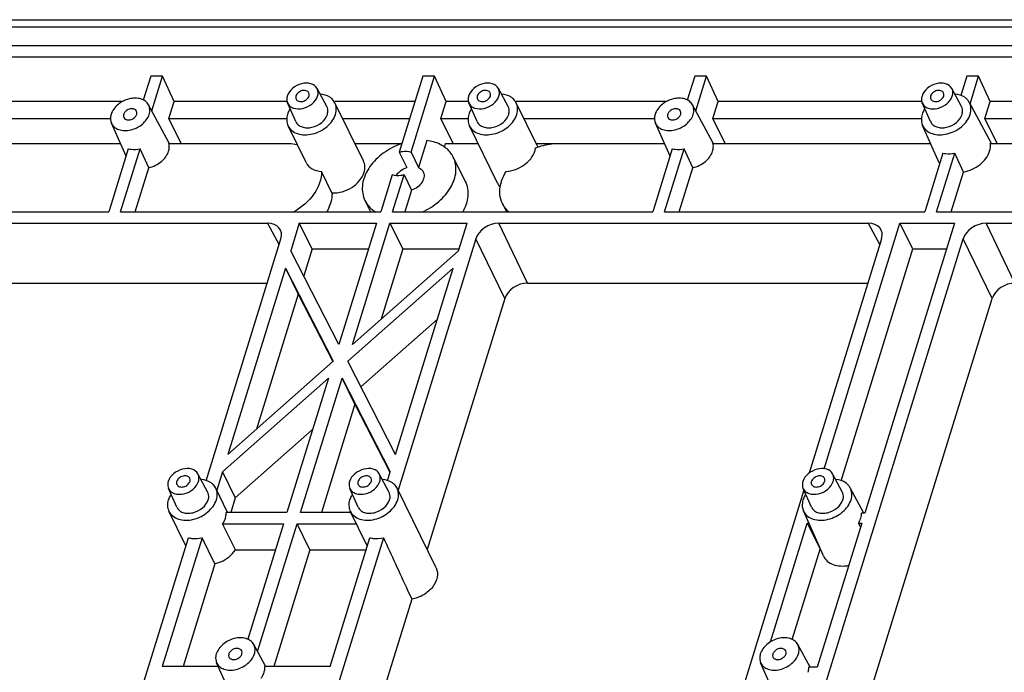
# Model space of a CAD drawing. Units: millimetres. Extents: x 966 to 1465, y -67 to 286.
# Drawn here: x 1103 to 1128, y -16 to 1 of the extents above; entities that cross this region are included whole.
import ezdxf

# ---------------------------------------------------------------- set-up
doc = ezdxf.new("R2010")
doc.units = ezdxf.units.MM
doc.header["$LTSCALE"] = 16.335
doc.layers.get('0').update_dxf_attribs({"linetype": 'CONTINUOUS'})
doc.layers.add('02___PRT_ALL_AXES', color=7, linetype='CONTINUOUS')

msp = doc.modelspace()

# ---------------------------------------------------------------- linework, layer by layer
at = {"color": 7, "linetype": 'Continuous'}
for p, q in [((1076.248, 1.186), (1150.476, 1.186)), ((1150.198, 0.999), (1076.41, 0.999)), ((1150.05, 0.519), (1076.65, 0.519)), ((1149.959, 0.223), (1076.907, 0.223)), ((1106.552, -0.263), (1106.362, -0.877)), ((1106.854, -0.263), (1106.552, -0.263)), ((1106.579, -1.15), (1106.854, -0.263)), ((1107.155, -0.91), (1106.854, -0.263)), ((1113.515, -0.263), (1112.914, -2.209)), ((1113.216, -2.209), (1113.817, -0.263)), ((1113.817, -0.263), (1113.515, -0.263)), ((1114.118, -0.91), (1113.817, -0.263)), ((1120.479, -0.263), (1120.289, -0.877)), ((1120.78, -0.263), (1120.479, -0.263)), ((1120.506, -1.15), (1120.78, -0.263)), ((1121.081, -0.91), (1120.78, -0.263)), ((1127.442, -0.263), (1127.288, -0.759)), ((1127.743, -0.263), (1127.442, -0.263)), ((1127.527, -0.965), (1127.743, -0.263)), ((1128.045, -0.91), (1127.743, -0.263)), ((1111.06, -1.036), (1110.812, -0.575)), ((1115.702, -1.036), (1115.454, -0.575)), ((1127.307, -1.036), (1127.059, -0.575)), ((1105.844, -0.91), (1100.192, -0.91)), ((1107.024, -1.977), (1106.496, -0.995)), ((1107.02, -1.347), (1107.155, -0.91)), ((1110.045, -0.91), (1107.155, -0.91)), ((1110.268, -1.424), (1110.056, -0.946)), ((1113.315, -0.91), (1111.267, -0.91)), ((1113.983, -1.347), (1114.118, -0.91)), ((1114.687, -0.91), (1114.118, -0.91)), ((1114.91, -1.424), (1114.698, -0.946)), ((1119.77, -0.91), (1115.909, -0.91)), ((1120.951, -1.977), (1120.422, -0.995)), ((1120.946, -1.347), (1121.081, -0.91)), ((1126.292, -0.91), (1121.081, -0.91)), ((1126.516, -1.424), (1126.303, -0.946)), ((1128.073, -1.98), (1127.509, -0.932)), ((1127.909, -1.347), (1128.045, -0.91)), ((1133.697, -0.91), (1128.045, -0.91)), ((1100.056, -1.347), (1105.53, -1.347)), ((1105.921, -2.305), (1105.546, -1.462)), ((1107.333, -1.986), (1107.02, -1.347)), ((1107.02, -1.347), (1110.045, -1.347)), ((1111.466, -1.347), (1113.18, -1.347)), ((1114.296, -1.986), (1113.983, -1.347)), ((1113.983, -1.347), (1114.687, -1.347)), ((1116.108, -1.347), (1119.457, -1.347)), ((1119.848, -2.305), (1119.473, -1.462)), ((1120.946, -1.347), (1126.289, -1.347)), ((1121.259, -1.986), (1120.946, -1.347)), ((1127.909, -1.347), (1133.383, -1.347)), ((1128.223, -1.986), (1127.909, -1.347)), ((1126.736, -2.477), (1126.31, -1.52)), ((1100.194, -1.98), (1105.777, -1.98)), ((1107.018, -1.98), (1110.03, -1.98)), ((1111.779, -1.986), (1112.983, -1.986)), ((1114.069, -2.084), (1114.099, -1.986)), ((1114.099, -1.986), (1114.933, -1.986)), ((1116.421, -1.986), (1116.94, -1.986)), ((1116.993, -1.98), (1119.703, -1.98)), ((1120.944, -1.98), (1126.515, -1.98)), ((1128.046, -1.98), (1128.598, -1.98)), ((1105.979, -2.118), (1105.48, -3.731)), ((1105.782, -3.731), (1106.28, -2.118)), ((1106.506, -2.604), (1106.28, -2.118)), ((1119.905, -2.118), (1119.407, -3.731)), ((1119.708, -3.731), (1120.207, -2.118)), ((1120.432, -2.604), (1120.207, -2.118)), ((1126.833, -2.231), (1126.37, -3.731)), ((1126.672, -3.731), (1127.135, -2.231)), ((1127.361, -2.717), (1127.135, -2.231)), ((1106.158, -3.731), (1106.506, -2.604)), ((1111.193, -3.248), (1110.924, -2.7)), ((1120.084, -3.731), (1120.432, -2.604)), ((1127.047, -3.731), (1127.361, -2.717)), ((1112.736, -2.786), (1112.443, -3.731)), ((1112.745, -3.731), (1113.037, -2.786)), ((1115.557, -3.522), (1115.659, -3.731)), ((1098.819, -3.731), (1105.48, -3.731)), ((1105.782, -3.731), (1112.443, -3.731)), ((1112.745, -3.731), (1119.407, -3.731)), ((1119.708, -3.731), (1126.37, -3.731)), ((1126.672, -3.731), (1133.333, -3.731)), ((1100.085, -4.027), (1109.544, -4.027)), ((1109.544, -4.027), (1109.838, -4.577)), ((1110.356, -4.027), (1110.138, -4.731)), ((1110.687, -4.678), (1110.356, -4.027)), ((1110.356, -4.027), (1112.329, -4.027)), ((1112.329, -4.027), (1111.371, -7.127)), ((1111.719, -7.127), (1112.677, -4.027)), ((1112.677, -4.027), (1113.008, -4.678)), ((1112.677, -4.027), (1114.65, -4.027)), ((1114.432, -4.731), (1114.65, -4.027)), ((1115.462, -4.027), (1124.921, -4.027)), ((1116.201, -5.559), (1115.462, -4.027)), ((1123.789, -10.317), (1125.733, -4.027)), ((1127.126, -4.027), (1124.832, -11.449)), ((1124.921, -4.027), (1125.215, -4.577)), ((1125.733, -4.027), (1127.126, -4.027)), ((1126.064, -4.678), (1125.733, -4.027)), ((1127.938, -4.027), (1134.205, -4.027)), ((1128.677, -5.559), (1127.938, -4.027)), ((1107.971, -10.619), (1109.886, -4.422)), ((1114.876, -4.422), (1112.885, -10.865)), ((1115.615, -5.954), (1114.876, -4.422)), ((1120.489, -26.629), (1127.352, -4.422)), ((1125.263, -4.422), (1123.407, -10.428)), ((1128.091, -5.954), (1127.352, -4.422)), ((1111.371, -7.127), (1110.138, -4.731)), ((1110.687, -4.678), (1110.471, -5.377)), ((1110.687, -4.678), (1112.128, -4.678)), ((1114.432, -4.731), (1111.719, -7.127)), ((1113.008, -4.678), (1112.451, -6.48)), ((1113.008, -4.678), (1114.449, -4.678)), ((1124.226, -10.625), (1126.064, -4.678)), ((1126.064, -4.678), (1126.924, -4.678)), ((1110, -5.178), (1108.527, -9.946)), ((1110, -5.178), (1111.226, -7.562)), ((1110, -5.178), (1110.327, -5.844)), ((1111.595, -7.562), (1114.294, -5.178)), ((1112.821, -9.946), (1114.294, -5.178)), ((1100.824, -5.559), (1109.534, -5.559)), ((1116.201, -5.559), (1124.911, -5.559)), ((1110.327, -5.844), (1109.259, -9.299)), ((1110.327, -5.844), (1111.214, -7.568)), ((1115.615, -5.954), (1113.629, -12.381)), ((1121.579, -27.024), (1128.091, -5.954)), ((1111.932, -8.218), (1113.889, -6.49)), ((1111.226, -7.562), (1108.527, -9.946)), ((1112.821, -9.946), (1111.595, -7.562)), ((1108.389, -10.393), (1111.102, -7.997)), ((1111.102, -7.997), (1110.041, -11.43)), ((1110.389, -11.43), (1111.45, -7.997)), ((1111.45, -7.997), (1112.683, -10.393)), ((1111.777, -8.663), (1111.45, -7.997)), ((1111.777, -8.663), (1110.922, -11.43)), ((1111.777, -8.663), (1112.67, -10.4)), ((1108.715, -11.059), (1110.696, -9.309)), ((1108.01, -10.906), (1107.762, -10.445)), ((1108.389, -10.393), (1108.243, -10.865)), ((1108.389, -10.393), (1108.715, -11.059)), ((1112.652, -10.906), (1112.404, -10.445)), ((1112.613, -10.619), (1112.683, -10.393)), ((1124.257, -10.906), (1124.009, -10.445)), ((1107.218, -11.294), (1107.006, -10.816)), ((1111.86, -11.294), (1111.648, -10.816)), ((1123.466, -11.294), (1123.253, -10.816)), ((1124.808, -11.449), (1124.459, -10.802)), ((1108.715, -11.059), (1108.601, -11.43)), ((1123.273, -10.861), (1120.967, -18.324)), ((1110.041, -11.43), (1108.484, -11.43)), ((1111.66, -11.43), (1110.389, -11.43)), ((1123.774, -12.546), (1123.26, -11.39)), ((1124.832, -11.449), (1124.751, -11.449)), ((1108.719, -12.391), (1108.393, -11.726)), ((1108.393, -11.726), (1109.95, -11.726)), ((1109.95, -11.726), (1109.036, -14.681)), ((1109.287, -14.996), (1110.298, -11.726)), ((1110.625, -12.391), (1110.298, -11.726)), ((1110.298, -11.726), (1111.819, -11.726)), ((1122.42, -14.749), (1123.36, -11.706)), ((1123.36, -11.706), (1123.401, -11.706)), ((1123.36, -11.706), (1123.687, -12.372)), ((1124.753, -11.706), (1123.612, -15.397)), ((1124.671, -11.706), (1124.753, -11.706)), ((1124.689, -11.74), (1124.671, -11.706)), ((1124.723, -11.803), (1124.689, -11.74)), ((1105.531, -18.515), (1107.519, -12.079)), ((1107.867, -12.079), (1106.848, -15.378)), ((1108.194, -12.745), (1107.867, -12.079)), ((1112.51, -12.079), (1110.445, -18.761)), ((1111.142, -15.378), (1112.161, -12.079)), ((1108.719, -12.391), (1109.744, -12.391)), ((1110.625, -12.391), (1109.702, -15.378)), ((1110.625, -12.391), (1112.065, -12.391)), ((1122.971, -14.687), (1123.687, -12.372)), ((1123.687, -12.372), (1123.697, -12.372)), ((1108.194, -12.745), (1107.381, -15.378)), ((1113.126, -13.419), (1113.235, -13.655)), ((1113.235, -13.655), (1111.189, -20.277)), ((1109.488, -15.368), (1109.189, -14.813)), ((1123.43, -15.397), (1123.116, -14.813)), ((1108.601, -16.092), (1108.239, -15.279)), ((1122.68, -16.435), (1122.166, -15.279)), ((1108.283, -15.378), (1106.848, -15.378)), ((1111.142, -15.378), (1109.47, -15.378)), ((1123.612, -15.397), (1123.398, -15.397))]:
    msp.add_line(p, q, dxfattribs=at)
for centre, radius, start, end in [((1127.197, -1.1), 0.354, 28.4464, 41.1266), ((1126.629, -1.379), 0.348, 204.0213, 206.4336), ((1113.527, -3.618), 1.721, 108.4301, 113.6262), ((1127.073, -2.327), 0.369, 203.9714, 208.5552), ((1116.398, -3.238), 0.912, 164.8434, 166.6089), ((1124.147, -10.97), 0.354, 28.4464, 41.1266), ((1123.579, -11.249), 0.348, 204.0213, 206.4336)]:
    msp.add_arc(centre, radius, start, end, dxfattribs=at)
for centre, major_axis, ratio, start_param, end_param in [((1109.421, -4.422), (0.453, 0.222), 0.721287, 5.685875, 7.256367), ((1115.34, -4.422), (0.452, 0.222), 0.721696, 0.973841, 2.544333), ((1124.798, -4.422), (0.453, 0.222), 0.721287, 5.685875, 7.256367), ((1127.816, -4.422), (0.452, 0.222), 0.721696, 0.973841, 2.544333), ((1116.079, -5.954), (0.452, 0.222), 0.721696, 0.973841, 2.544333), ((1128.555, -5.954), (0.452, 0.222), 0.721696, 0.973841, 2.544333), ((1115.794, -18.308), (-11.051, 23.787), 0.013994, 1.299347, 1.357259)]:
    msp.add_ellipse(centre, major_axis=major_axis, ratio=ratio, start_param=start_param, end_param=end_param, dxfattribs=at)
for points, start_tangent, end_tangent in [([(1110.812, -0.575), (1110.655, -0.454), (1110.415, -0.454), (1110.184, -0.574), (1110.049, -0.768)], (-0.474679, 0.880159), (-0.295247, -0.955421)), ([(1115.454, -0.575), (1115.297, -0.454), (1115.057, -0.454), (1114.826, -0.574), (1114.691, -0.768)], (-0.474679, 0.880159), (-0.295247, -0.955421)), ([(1127.059, -0.575), (1126.902, -0.454), (1126.663, -0.454), (1126.431, -0.574), (1126.297, -0.768)], (-0.474679, 0.880159), (-0.295247, -0.955421)), ([(1110.825, -0.768), (1110.836, -0.717), (1110.812, -0.575)], (0.295247, 0.955421), (-0.474679, 0.880159)), ([(1115.467, -0.768), (1115.478, -0.717), (1115.454, -0.575)], (0.295247, 0.955421), (-0.474679, 0.880159)), ([(1127.073, -0.768), (1127.084, -0.717), (1127.059, -0.575)], (0.295247, 0.955421), (-0.474679, 0.880159)), ([(1127.464, -0.867), (1127.402, -0.81), (1127.141, -0.718)], (-0.65726, 0.753664), (-0.995793, 0.091627)), ([(1106.496, -0.995), (1106.417, -0.903), (1106.299, -0.844), (1106.155, -0.823), (1105.998, -0.843), (1105.707, -0.994), (1105.538, -1.238)], (-0.474677, 0.88016), (-0.295247, -0.955421)), ([(1106.513, -1.238), (1106.529, -1.11), (1106.496, -0.995)], (0.295247, 0.955421), (-0.474677, 0.88016)), ([(1110.049, -0.768), (1110.039, -0.815), (1110.056, -0.946)], (-0.295247, -0.955421), (0.406158, -0.913803)), ([(1110.056, -0.946), (1110.114, -1.025), (1110.206, -1.077), (1110.448, -1.085), (1110.687, -0.966), (1110.825, -0.768)], (0.406158, -0.913803), (0.295247, 0.955421)), ([(1114.691, -0.768), (1114.681, -0.815), (1114.698, -0.946)], (-0.295247, -0.955421), (0.406158, -0.913803)), ([(1114.698, -0.946), (1114.756, -1.025), (1114.848, -1.077), (1115.091, -1.085), (1115.329, -0.966), (1115.467, -0.768)], (0.406158, -0.913803), (0.295247, 0.955421)), ([(1120.422, -0.995), (1120.343, -0.903), (1120.226, -0.844), (1120.081, -0.823), (1119.924, -0.843), (1119.633, -0.994), (1119.465, -1.238)], (-0.474677, 0.88016), (-0.295247, -0.955421)), ([(1120.44, -1.238), (1120.455, -1.11), (1120.422, -0.995)], (0.295247, 0.955421), (-0.474677, 0.88016)), ([(1126.297, -0.768), (1126.286, -0.815), (1126.303, -0.946)], (-0.295247, -0.955421), (0.406158, -0.913803)), ([(1126.303, -0.946), (1126.362, -1.025), (1126.453, -1.077), (1126.696, -1.085), (1126.934, -0.966), (1127.073, -0.768)], (0.406158, -0.913803), (0.295247, 0.955421)), ([(1127.53, -1.238), (1127.55, -1.077), (1127.509, -0.932)], (0.295247, 0.955421), (-0.475194, 0.879881)), ([(1105.538, -1.238), (1105.525, -1.297), (1105.546, -1.461)], (-0.295247, -0.955421), (0.406157, -0.913803)), ([(1105.546, -1.461), (1105.62, -1.56), (1105.735, -1.626), (1105.88, -1.652), (1106.04, -1.636), (1106.339, -1.486), (1106.513, -1.238)], (0.406157, -0.913803), (0.295247, 0.955421)), ([(1110.268, -1.424), (1110.33, -1.507), (1110.426, -1.561), (1110.546, -1.583), (1110.68, -1.569), (1110.929, -1.445), (1111.074, -1.238)], (0.406157, -0.913803), (0.295247, 0.955421)), ([(1111.074, -1.238), (1111.086, -1.184), (1111.06, -1.036)], (0.295247, 0.955421), (-0.474677, 0.88016)), ([(1114.91, -1.424), (1114.972, -1.507), (1115.068, -1.561), (1115.188, -1.583), (1115.322, -1.569), (1115.571, -1.445), (1115.716, -1.238)], (0.406157, -0.913803), (0.295247, 0.955421)), ([(1115.716, -1.238), (1115.728, -1.184), (1115.702, -1.036)], (0.295247, 0.955421), (-0.474677, 0.88016)), ([(1119.465, -1.238), (1119.452, -1.297), (1119.473, -1.461)], (-0.295247, -0.955421), (0.406157, -0.913803)), ([(1119.473, -1.461), (1119.546, -1.56), (1119.661, -1.626), (1119.806, -1.652), (1119.966, -1.636), (1120.265, -1.486), (1120.44, -1.238)], (0.406157, -0.913803), (0.295247, 0.955421)), ([(1126.3, -1.238), (1126.284, -1.312), (1126.31, -1.52)], (-0.295247, -0.955421), (0.407081, -0.913392)), ([(1126.366, -1.098), (1126.345, -1.133), (1126.3, -1.238)], (-0.535195, -0.844728), (-0.295247, -0.955421)), ([(1126.317, -1.534), (1126.414, -1.654), (1126.561, -1.732), (1126.743, -1.761), (1126.943, -1.737), (1127.315, -1.548), (1127.53, -1.238)], (0.44517, -0.895446), (0.295247, 0.955421)), ([(1126.516, -1.424), (1126.577, -1.507), (1126.673, -1.561), (1126.794, -1.583), (1126.927, -1.569), (1127.176, -1.445), (1127.322, -1.238)], (0.406157, -0.913803), (0.295247, 0.955421)), ([(1127.322, -1.238), (1127.333, -1.184), (1127.307, -1.036)], (0.295247, 0.955421), (-0.474677, 0.88016)), ([(1107.011, -2.178), (1107.023, -2.127), (1107.018, -1.98)], (0.295247, 0.955421), (-0.262521, 0.964926)), ([(1110.03, -1.98), (1110.1, -1.982), (1110.303, -2.01)], (1, 0), (0.974787, -0.223139)), ([(1114.054, -2.06), (1113.959, -2.006), (1113.621, -1.91)], (-0.833269, 0.552867), (-0.993398, 0.114723)), ([(1116.404, -2.099), (1116.55, -2.048), (1116.993, -1.98)], (0.927521, 0.373771), (1, 0)), ([(1120.937, -2.178), (1120.95, -2.127), (1120.944, -1.98)], (0.295247, 0.955421), (-0.262521, 0.964926)), ([(1128.028, -2.178), (1128.041, -2.127), (1128.046, -1.98)], (0.295247, 0.955421), (-0.137931, 0.990442)), ([(1105.979, -2.118), (1106.049, -2.133), (1106.28, -2.118)], (0.960519, -0.278215), (0.971123, 0.238577)), ([(1106.506, -2.604), (1106.825, -2.444), (1107.011, -2.178)], (0.973042, 0.230627), (0.295247, 0.955421)), ([(1112.837, -2.041), (1112.407, -2.31), (1112.101, -2.675), (1111.971, -3.075), (1112.037, -3.444)], (-0.916267, -0.400568), (0.440473, -0.897766)), ([(1114.299, -2.334), (1114.253, -2.256), (1114.054, -2.06)], (-0.440473, 0.897766), (-0.833269, 0.552867)), ([(1115.654, -2.7), (1116.111, -2.534), (1116.386, -2.178)], (0.99825, 0.059139), (0.295247, 0.955421)), ([(1116.386, -2.178), (1116.404, -2.099)], (0.295247, 0.955421), (0.129639, 0.991561)), ([(1119.905, -2.118), (1119.975, -2.133), (1120.207, -2.118)], (0.960519, -0.278215), (0.971123, 0.238577)), ([(1120.432, -2.604), (1120.752, -2.444), (1120.937, -2.178)], (0.973042, 0.230627), (0.295247, 0.955421)), ([(1126.833, -2.231), (1126.905, -2.243), (1127.135, -2.231)], (0.976031, -0.217633), (0.981334, 0.192312)), ([(1127.361, -2.717), (1127.782, -2.521), (1128.028, -2.178)], (0.982332, 0.187146), (0.295247, 0.955421)), ([(1110.53, -2.472), (1110.682, -2.631), (1110.924, -2.7)], (0.440838, -0.897587), (0.998115, -0.061378)), ([(1112.013, -2.726), (1112.034, -2.572), (1111.998, -2.432)], (0.295247, 0.955421), (-0.441194, 0.897412)), ([(1113.494, -3.74), (1113.926, -3.47), (1114.233, -3.105), (1114.365, -2.704), (1114.299, -2.334)], (0.917449, 0.397854), (-0.440473, 0.897766)), ([(1110.924, -2.7), (1110.737, -3.268), (1110.213, -3.737)], (0.022443, -0.999748), (-0.870965, -0.491345)), ([(1111.193, -3.248), (1111.699, -3.109), (1112.013, -2.726)], (0.998115, -0.061378), (0.295247, 0.955421)), ([(1115.518, -3), (1115.542, -2.924), (1115.654, -2.7)], (0.2614, 0.965231), (0.53935, 0.842082)), ([(1114.606, -2.961), (1114.672, -3.331), (1114.54, -3.733)], (0.440475, -0.897765), (-0.497787, -0.867299)), ([(1115.441, -3.02), (1115.502, -3.108)], (0.441213, -0.897402), (0.686935, -0.726719)), ([(1111.193, -3.248), (1111.187, -3.367), (1111.059, -3.732)], (0.022443, -0.999748), (-0.497275, -0.867593)), ([(1115.557, -3.523), (1115.491, -3.286), (1115.511, -3.027)], (-0.440764, 0.897623), (0.231536, 0.972826)), ([(1112.037, -3.444), (1112.088, -3.53), (1112.316, -3.74)], (0.440473, -0.897766), (0.86035, -0.509703)), ([(1115.723, -3.737), (1115.673, -3.689), (1115.557, -3.523)], (-0.755892, 0.654696), (-0.440764, 0.897623)), ([(1107.761, -10.445), (1107.605, -10.324), (1107.365, -10.324), (1107.134, -10.444), (1106.999, -10.638)], (-0.474679, 0.880159), (-0.295247, -0.955421)), ([(1112.404, -10.445), (1112.247, -10.324), (1112.007, -10.324), (1111.776, -10.444), (1111.641, -10.638)], (-0.474679, 0.880159), (-0.295247, -0.955421)), ([(1124.009, -10.445), (1123.852, -10.324), (1123.613, -10.324), (1123.381, -10.444), (1123.247, -10.638)], (-0.474679, 0.880159), (-0.295247, -0.955421)), ([(1107.775, -10.638), (1107.786, -10.587), (1107.761, -10.445)], (0.295247, 0.955421), (-0.474679, 0.880159)), ([(1112.417, -10.638), (1112.428, -10.587), (1112.404, -10.445)], (0.295247, 0.955421), (-0.474679, 0.880159)), ([(1124.023, -10.638), (1124.034, -10.587), (1124.009, -10.445)], (0.295247, 0.955421), (-0.474679, 0.880159)), ([(1106.999, -10.638), (1106.989, -10.685), (1107.006, -10.816)], (-0.295247, -0.955421), (0.406158, -0.913803)), ([(1107.006, -10.816), (1107.064, -10.894), (1107.156, -10.947), (1107.398, -10.954), (1107.637, -10.836), (1107.775, -10.638)], (0.406158, -0.913803), (0.295247, 0.955421)), ([(1111.641, -10.638), (1111.631, -10.685), (1111.648, -10.816)], (-0.295247, -0.955421), (0.406158, -0.913803)), ([(1111.648, -10.816), (1111.706, -10.894), (1111.798, -10.947), (1112.041, -10.954), (1112.279, -10.836), (1112.417, -10.638)], (0.406158, -0.913803), (0.295247, 0.955421)), ([(1123.247, -10.638), (1123.236, -10.685), (1123.253, -10.816)], (-0.295247, -0.955421), (0.406158, -0.913803)), ([(1123.253, -10.816), (1123.312, -10.894), (1123.403, -10.947), (1123.646, -10.954), (1123.884, -10.836), (1124.023, -10.638)], (0.406158, -0.913803), (0.295247, 0.955421)), ([(1124.414, -10.737), (1124.352, -10.68), (1124.091, -10.588)], (-0.65726, 0.753664), (-0.995793, 0.091627)), ([(1124.48, -11.108), (1124.5, -10.947), (1124.459, -10.801)], (0.295247, 0.955421), (-0.475194, 0.879881)), ([(1108.024, -11.108), (1108.036, -11.054), (1108.01, -10.906)], (0.295247, 0.955421), (-0.474677, 0.88016)), ([(1112.666, -11.108), (1112.678, -11.054), (1112.652, -10.906)], (0.295247, 0.955421), (-0.474677, 0.88016)), ([(1123.316, -10.968), (1123.295, -11.003), (1123.25, -11.108)], (-0.535195, -0.844728), (-0.295247, -0.955421)), ([(1124.272, -11.108), (1124.283, -11.054), (1124.257, -10.906)], (0.295247, 0.955421), (-0.474677, 0.88016)), ([(1107.218, -11.294), (1107.28, -11.376), (1107.375, -11.431), (1107.496, -11.453), (1107.63, -11.439), (1107.879, -11.315), (1108.024, -11.108)], (0.406157, -0.913803), (0.295247, 0.955421)), ([(1111.86, -11.294), (1111.922, -11.376), (1112.018, -11.431), (1112.138, -11.453), (1112.272, -11.439), (1112.521, -11.315), (1112.666, -11.108)], (0.406157, -0.913803), (0.295247, 0.955421)), ([(1123.25, -11.108), (1123.234, -11.182), (1123.26, -11.39)], (-0.295247, -0.955421), (0.407081, -0.913392)), ([(1123.267, -11.404), (1123.364, -11.524), (1123.511, -11.602), (1123.693, -11.631), (1123.893, -11.607), (1124.265, -11.418), (1124.48, -11.108)], (0.44517, -0.895446), (0.295247, 0.955421)), ([(1123.466, -11.294), (1123.527, -11.376), (1123.623, -11.431), (1123.744, -11.453), (1123.877, -11.439), (1124.126, -11.315), (1124.272, -11.108)], (0.406157, -0.913803), (0.295247, 0.955421)), ([(1108.393, -11.726), (1108.415, -11.689), (1108.464, -11.578)], (0.548506, 0.836147), (0.295247, 0.955421)), ([(1108.464, -11.578), (1108.474, -11.54), (1108.484, -11.43)], (0.295247, 0.955421), (-0.037918, 0.999281)), ([(1124.671, -11.706), (1124.729, -11.578)], (0.512875, 0.858463), (0.295247, 0.955421)), ([(1124.729, -11.578), (1124.751, -11.449)], (0.295247, 0.955421), (0.020608, 0.999788)), ([(1107.519, -12.079), (1107.601, -12.095), (1107.867, -12.079)], (0.964928, -0.262514), (0.973935, 0.226825)), ([(1112.161, -12.079), (1112.243, -12.095), (1112.51, -12.079)], (0.964928, -0.262514), (0.973935, 0.226825)), ([(1108.194, -12.745), (1108.35, -12.693), (1108.719, -12.391)], (0.973935, 0.226825), (0.548506, 0.836147)), ([(1123.774, -12.546), (1123.871, -12.677), (1124.021, -12.765), (1124.21, -12.803), (1124.421, -12.786)], (0.405738, -0.913989), (0.979354, 0.202153)), ([(1113.859, -12.85), (1113.888, -13.087), (1113.772, -13.337), (1113.535, -13.542), (1113.235, -13.655)], (0.440646, -0.897681), (-0.984398, -0.175954)), ([(1109.189, -14.813), (1109.11, -14.721), (1108.992, -14.662), (1108.848, -14.641), (1108.691, -14.661), (1108.4, -14.812), (1108.231, -15.056)], (-0.474677, 0.88016), (-0.295247, -0.955421)), ([(1109.206, -15.056), (1109.222, -14.928), (1109.189, -14.813)], (0.295247, 0.955421), (-0.474677, 0.88016)), ([(1123.116, -14.813), (1123.036, -14.721), (1122.919, -14.662), (1122.774, -14.641), (1122.617, -14.661), (1122.327, -14.812), (1122.158, -15.056)], (-0.474677, 0.88016), (-0.295247, -0.955421)), ([(1123.133, -15.056), (1123.149, -14.928), (1123.116, -14.813)], (0.295247, 0.955421), (-0.474677, 0.88016)), ([(1108.231, -15.056), (1108.218, -15.114), (1108.239, -15.279)], (-0.295247, -0.955421), (0.406157, -0.913803)), ([(1108.239, -15.279), (1108.313, -15.378), (1108.428, -15.444), (1108.573, -15.47), (1108.733, -15.454), (1109.032, -15.304), (1109.206, -15.056)], (0.406157, -0.913803), (0.295247, 0.955421)), ([(1108.763, -14.913), (1108.67, -14.933), (1108.591, -14.989), (1108.548, -15.064), (1108.555, -15.136)], (-1, 0), (0.441058, -0.897478)), ([(1108.675, -15.199), (1108.768, -15.178), (1108.847, -15.123), (1108.889, -15.048), (1108.883, -14.975)], (1, 0), (-0.441058, 0.897478)), ([(1108.883, -14.975), (1108.837, -14.929), (1108.763, -14.913)], (-0.441058, 0.897478), (-1, 0)), ([(1122.158, -15.056), (1122.145, -15.114), (1122.166, -15.279)], (-0.295247, -0.955421), (0.406157, -0.913803)), ([(1122.166, -15.279), (1122.239, -15.378), (1122.355, -15.444), (1122.499, -15.47), (1122.659, -15.454), (1122.959, -15.304), (1123.133, -15.056)], (0.406157, -0.913803), (0.295247, 0.955421)), ([(1122.69, -14.913), (1122.596, -14.933), (1122.517, -14.989), (1122.475, -15.064), (1122.481, -15.136)], (-1, 0), (0.441058, -0.897478)), ([(1122.601, -15.199), (1122.694, -15.178), (1122.773, -15.123), (1122.816, -15.048), (1122.809, -14.975)], (1, 0), (-0.441058, 0.897478)), ([(1122.809, -14.975), (1122.763, -14.929), (1122.69, -14.913)], (-0.441058, 0.897478), (-1, 0)), ([(1108.555, -15.136), (1108.601, -15.182), (1108.675, -15.199)], (0.441058, -0.897478), (1, 0)), ([(1122.481, -15.136), (1122.528, -15.182), (1122.601, -15.199)], (0.441058, -0.897478), (1, 0)), ([(1109.379, -15.674), (1109.403, -15.638), (1109.455, -15.526)], (0.594934, 0.803774), (0.295247, 0.955421)), ([(1109.455, -15.526), (1109.465, -15.488), (1109.47, -15.378)], (0.295247, 0.955421), (-0.121228, 0.992625)), ([(1123.382, -15.526), (1123.39, -15.493), (1123.398, -15.397)], (0.295247, 0.955421), (-0.058442, 0.998291))]:
    msp.add_spline(points, degree=3, dxfattribs=dict(at, start_tangent=start_tangent, end_tangent=end_tangent))
at = {"layer": '02___PRT_ALL_AXES', "color": 7, "linetype": 'Continuous'}
for p, q in [((1111.998, -2.432), (1111.267, -0.944)), ((1116.462, -2.07), (1115.91, -0.944)), ((1110.53, -2.472), (1110.068, -1.532)), ((1115.441, -3.02), (1114.711, -1.532)), ((1113.621, -1.91), (1113.408, -2.6)), ((1112.914, -2.209), (1113.106, -2.6)), ((1113.216, -2.209), (1113.408, -2.6)), ((1114.299, -2.334), (1114.606, -2.96)), ((1113.037, -2.786), (1113.229, -3.178)), ((1113.229, -3.178), (1113.058, -3.731)), ((1112.037, -3.444), (1112.177, -3.731)), ((1108.52, -11.43), (1108.217, -10.814)), ((1113.859, -12.85), (1112.859, -10.814)), ((1107.454, -12.29), (1107.018, -11.402)), ((1112.096, -12.29), (1111.66, -11.402))]:
    msp.add_line(p, q, dxfattribs=at)
msp.add_arc((1113.189, -3.028), 0.418, 141.8906, 148.2943, dxfattribs=at)
for points, start_tangent, end_tangent in [([(1110.601, -0.688), (1110.535, -0.633), (1110.43, -0.631), (1110.328, -0.683), (1110.269, -0.768)], (-0.439541, 0.898222), (-0.295247, -0.955421)), ([(1110.606, -0.768), (1110.61, -0.747), (1110.601, -0.688)], (0.295247, 0.955421), (-0.439541, 0.898222)), ([(1111.195, -0.844), (1111.135, -0.797), (1110.897, -0.718)], (-0.719489, 0.694504), (-0.995247, 0.097385)), ([(1115.243, -0.688), (1115.177, -0.633), (1115.072, -0.631), (1114.97, -0.683), (1114.911, -0.768)], (-0.439541, 0.898222), (-0.295247, -0.955421)), ([(1115.248, -0.768), (1115.252, -0.747), (1115.243, -0.688)], (0.295247, 0.955421), (-0.439541, 0.898222)), ([(1115.837, -0.844), (1115.777, -0.797), (1115.539, -0.718)], (-0.719489, 0.694504), (-0.995247, 0.097385)), ([(1126.849, -0.688), (1126.782, -0.633), (1126.678, -0.631), (1126.576, -0.683), (1126.517, -0.768)], (-0.439541, 0.898222), (-0.295247, -0.955421)), ([(1126.853, -0.768), (1126.858, -0.747), (1126.849, -0.688)], (0.295247, 0.955421), (-0.439541, 0.898222)), ([(1110.269, -0.768), (1110.264, -0.789), (1110.273, -0.848)], (-0.295247, -0.955421), (0.439541, -0.898222)), ([(1110.273, -0.848), (1110.34, -0.903), (1110.444, -0.905), (1110.546, -0.853), (1110.606, -0.768)], (0.439541, -0.898222), (0.295247, 0.955421)), ([(1111.267, -0.944), (1111.195, -0.844)], (-0.440749, 0.897631), (-0.719489, 0.694504)), ([(1111.283, -1.238), (1111.303, -1.084), (1111.267, -0.944)], (0.295247, 0.955421), (-0.440749, 0.897631)), ([(1114.911, -0.768), (1114.906, -0.789), (1114.915, -0.848)], (-0.295247, -0.955421), (0.439541, -0.898222)), ([(1114.915, -0.848), (1114.982, -0.903), (1115.087, -0.905), (1115.188, -0.853), (1115.248, -0.768)], (0.439541, -0.898222), (0.295247, 0.955421)), ([(1115.91, -0.944), (1115.837, -0.844)], (-0.440749, 0.897631), (-0.719489, 0.694504)), ([(1115.925, -1.238), (1115.945, -1.084), (1115.91, -0.944)], (0.295247, 0.955421), (-0.440749, 0.897631)), ([(1126.517, -0.768), (1126.512, -0.789), (1126.521, -0.848)], (-0.295247, -0.955421), (0.439541, -0.898222)), ([(1126.521, -0.848), (1126.587, -0.903), (1126.692, -0.905), (1126.794, -0.853), (1126.853, -0.768)], (0.439541, -0.898222), (0.295247, 0.955421)), ([(1106.07, -1.095), (1105.977, -1.115), (1105.898, -1.171), (1105.855, -1.246), (1105.862, -1.318)], (-1, 0), (0.441058, -0.897478)), ([(1105.982, -1.381), (1106.075, -1.36), (1106.154, -1.305), (1106.196, -1.23), (1106.19, -1.157)], (1, 0), (-0.441058, 0.897478)), ([(1106.19, -1.157), (1106.143, -1.111), (1106.07, -1.095)], (-0.441058, 0.897478), (-1, 0)), ([(1110.053, -1.238), (1110.033, -1.392), (1110.068, -1.532)], (-0.295247, -0.955421), (0.440749, -0.897631)), ([(1110.116, -1.101), (1110.097, -1.135), (1110.053, -1.238)], (-0.530758, -0.847523), (-0.295247, -0.955421)), ([(1110.068, -1.532), (1110.165, -1.653), (1110.312, -1.731), (1110.494, -1.761), (1110.694, -1.738), (1111.067, -1.549), (1111.283, -1.238)], (0.440749, -0.897631), (0.295247, 0.955421)), ([(1114.695, -1.238), (1114.675, -1.392), (1114.711, -1.532)], (-0.295247, -0.955421), (0.440749, -0.897631)), ([(1114.759, -1.101), (1114.739, -1.135), (1114.695, -1.238)], (-0.530758, -0.847523), (-0.295247, -0.955421)), ([(1114.711, -1.532), (1114.807, -1.653), (1114.954, -1.731), (1115.136, -1.761), (1115.337, -1.738), (1115.709, -1.549), (1115.925, -1.238)], (0.440749, -0.897631), (0.295247, 0.955421)), ([(1119.996, -1.095), (1119.903, -1.115), (1119.824, -1.171), (1119.782, -1.246), (1119.788, -1.318)], (-1, 0), (0.441058, -0.897478)), ([(1119.908, -1.381), (1120.001, -1.36), (1120.08, -1.305), (1120.123, -1.23), (1120.116, -1.157)], (1, 0), (-0.441058, 0.897478)), ([(1120.116, -1.157), (1120.07, -1.111), (1119.996, -1.095)], (-0.441058, 0.897478), (-1, 0)), ([(1105.862, -1.318), (1105.908, -1.364), (1105.982, -1.381)], (0.441058, -0.897478), (1, 0)), ([(1119.788, -1.318), (1119.834, -1.364), (1119.908, -1.381)], (0.441058, -0.897478), (1, 0)), ([(1112.914, -2.209), (1112.994, -2.188), (1113.216, -2.209)], (0.947191, 0.320671), (0.919291, -0.393578)), ([(1112.86, -2.771), (1112.945, -2.687)], (0.616591, 0.787284), (0.789763, 0.613412)), ([(1112.945, -2.687), (1113.106, -2.6)], (0.789763, 0.613412), (0.947191, 0.320671)), ([(1113.408, -2.6), (1113.447, -2.621), (1113.53, -2.711)], (0.919291, -0.393578), (0.440881, -0.897566)), ([(1113.53, -2.711), (1113.545, -2.752), (1113.539, -2.889)], (0.440881, -0.897566), (-0.295247, -0.955421)), ([(1113.037, -2.786), (1112.957, -2.806), (1112.736, -2.786)], (-0.947191, -0.320671), (-0.919291, 0.393578)), ([(1113.539, -2.889), (1113.496, -2.979), (1113.229, -3.178)], (-0.295247, -0.955421), (-0.947191, -0.320671)), ([(1107.551, -10.557), (1107.485, -10.503), (1107.38, -10.501), (1107.278, -10.553), (1107.219, -10.638)], (-0.439541, 0.898222), (-0.295247, -0.955421)), ([(1107.556, -10.638), (1107.56, -10.617), (1107.551, -10.557)], (0.295247, 0.955421), (-0.439541, 0.898222)), ([(1112.193, -10.557), (1112.127, -10.503), (1112.022, -10.501), (1111.92, -10.553), (1111.861, -10.638)], (-0.439541, 0.898222), (-0.295247, -0.955421)), ([(1112.198, -10.638), (1112.202, -10.617), (1112.193, -10.557)], (0.295247, 0.955421), (-0.439541, 0.898222)), ([(1123.799, -10.557), (1123.732, -10.503), (1123.628, -10.501), (1123.526, -10.553), (1123.466, -10.638)], (-0.439541, 0.898222), (-0.295247, -0.955421)), ([(1123.803, -10.638), (1123.808, -10.617), (1123.799, -10.557)], (0.295247, 0.955421), (-0.439541, 0.898222)), ([(1107.219, -10.638), (1107.214, -10.659), (1107.223, -10.718)], (-0.295247, -0.955421), (0.439541, -0.898222)), ([(1107.223, -10.718), (1107.29, -10.773), (1107.394, -10.775), (1107.496, -10.723), (1107.556, -10.638)], (0.439541, -0.898222), (0.295247, 0.955421)), ([(1108.145, -10.714), (1108.085, -10.667), (1107.847, -10.588)], (-0.719489, 0.694504), (-0.995247, 0.097385)), ([(1108.217, -10.814), (1108.145, -10.714)], (-0.440749, 0.897631), (-0.719489, 0.694504)), ([(1108.233, -11.108), (1108.253, -10.954), (1108.217, -10.814)], (0.295247, 0.955421), (-0.440749, 0.897631)), ([(1111.861, -10.638), (1111.856, -10.659), (1111.865, -10.718)], (-0.295247, -0.955421), (0.439541, -0.898222)), ([(1111.865, -10.718), (1111.932, -10.773), (1112.037, -10.775), (1112.138, -10.723), (1112.198, -10.638)], (0.439541, -0.898222), (0.295247, 0.955421)), ([(1112.787, -10.714), (1112.727, -10.667), (1112.489, -10.588)], (-0.719489, 0.694504), (-0.995247, 0.097385)), ([(1112.859, -10.814), (1112.787, -10.714)], (-0.440749, 0.897631), (-0.719489, 0.694504)), ([(1112.875, -11.108), (1112.895, -10.954), (1112.859, -10.814)], (0.295247, 0.955421), (-0.440749, 0.897631)), ([(1123.466, -10.638), (1123.462, -10.659), (1123.471, -10.718)], (-0.295247, -0.955421), (0.439541, -0.898222)), ([(1123.471, -10.718), (1123.537, -10.773), (1123.642, -10.775), (1123.744, -10.723), (1123.803, -10.638)], (0.439541, -0.898222), (0.295247, 0.955421)), ([(1107.066, -10.971), (1107.047, -11.005), (1107.003, -11.108)], (-0.530758, -0.847523), (-0.295247, -0.955421)), ([(1111.709, -10.971), (1111.689, -11.005), (1111.645, -11.108)], (-0.530758, -0.847523), (-0.295247, -0.955421)), ([(1107.003, -11.108), (1106.982, -11.262), (1107.018, -11.402)], (-0.295247, -0.955421), (0.440749, -0.897631)), ([(1107.018, -11.402), (1107.115, -11.522), (1107.262, -11.601), (1107.444, -11.631), (1107.644, -11.608), (1108.017, -11.419), (1108.233, -11.108)], (0.440749, -0.897631), (0.295247, 0.955421)), ([(1111.645, -11.108), (1111.625, -11.262), (1111.661, -11.402)], (-0.295247, -0.955421), (0.440749, -0.897631)), ([(1111.661, -11.402), (1111.757, -11.522), (1111.904, -11.601), (1112.086, -11.631), (1112.286, -11.608), (1112.659, -11.419), (1112.875, -11.108)], (0.440749, -0.897631), (0.295247, 0.955421))]:
    msp.add_spline(points, degree=3, dxfattribs=dict(at, start_tangent=start_tangent, end_tangent=end_tangent))

doc.saveas('drawing.dxf')
